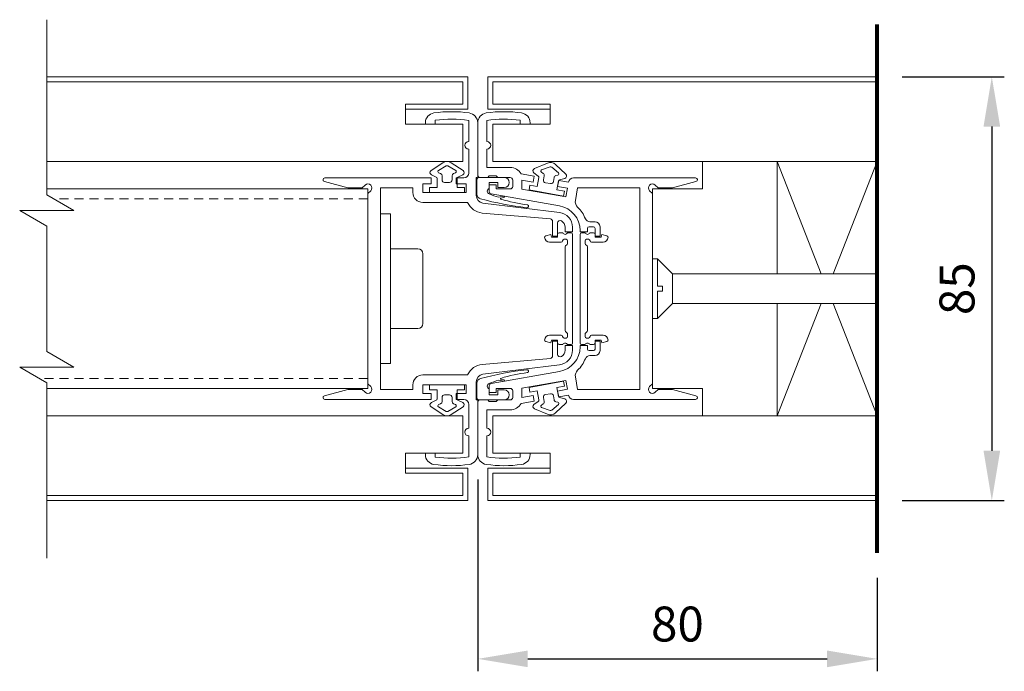
# Model space of a CAD drawing. Units: millimetres. Extents: x -20564 to -18185, y 519 to 2739.
# Drawn here: x -18382 to -18185, y 1557 to 1688 of the extents above; entities that cross this region are included whole.
import ezdxf

# ---------------------------------------------------------------- set-up
doc = ezdxf.new("R2010")
doc.units = ezdxf.units.MM
doc.linetypes.add('DASHED_QD', pattern=[6, 3.6, -2.4])
doc.layers.add('1', color=7, linetype='Continuous')
doc.layers.add('text', color=4, linetype='Continuous', lineweight=15)
doc.styles.add('DORMA', font='arial.ttf')
doc.dimstyles.new('DORMA', dxfattribs={"dimtxt": 7, "dimasz": 10, "dimexe": 2.5, "dimexo": 5, "dimgap": 2.5, "dimtad": 1, "dimtxsty": 'DORMA', "dimcen": 2.5, "dimadec": 0, "dimazin": 0, "dimtfac": 1, "dimtmove": 0, "dimatfit": 3, "dimfxl": 0, "dimarcsym": 0})

# ---------------------------------------------------------------- blocks, each defined once
blk = doc.blocks.new('*D400')
at = {"layer": 'text', "color": 0, "lineweight": -2}
for p, q in [((-18290.22, 1595.51), (-18290.22, 1557.04)), ((-18210.22, 1575.78), (-18210.22, 1557.04)), ((-18280.22, 1559.54), (-18220.22, 1559.54))]:
    blk.add_line(p, q, dxfattribs=at)
at = {"layer": 'text', "color": 0, "lineweight": 15}
for points in [[(-18280.22, 1561.21), (-18280.22, 1557.87), (-18290.22, 1559.54)], [(-18220.22, 1561.21), (-18220.22, 1557.87), (-18210.22, 1559.54)]]:
    blk.add_solid(points, dxfattribs=at)
at = {"layer": 'text', "color": 0, "lineweight": 15, "insert": (-18250.22, 1565.62), "char_height": 7, "attachment_point": 5, "style": 'DORMA'}
blk.add_mtext('80', dxfattribs=at)
blk = doc.blocks.new('*D401')
at = {"layer": 'text', "color": 0, "lineweight": -2}
for p, q in [((-18205.22, 1676.28), (-18184.73, 1676.28)), ((-18187.23, 1666.28), (-18187.23, 1601.28)), ((-18205.22, 1591.28), (-18184.73, 1591.28))]:
    blk.add_line(p, q, dxfattribs=at)
at = {"layer": 'text', "color": 0, "lineweight": 15}
for points in [[(-18188.89, 1666.28), (-18185.56, 1666.28), (-18187.23, 1676.28)], [(-18188.89, 1601.28), (-18185.56, 1601.28), (-18187.23, 1591.28)]]:
    blk.add_solid(points, dxfattribs=at)
at = {"layer": 'text', "color": 0, "lineweight": 15, "insert": (-18193.3, 1633.78), "char_height": 7, "attachment_point": 5, "rotation": 90, "style": 'DORMA'}
blk.add_mtext('85', dxfattribs=at)

msp = doc.modelspace()

# ---------------------------------------------------------------- linework, layer by layer
at = {"color": 7, "lineweight": 15}
for p, q in [((-18376.558, 1652.57), (-18376.558, 1687.73)), ((-18245.224, 1659.28), (-18245.224, 1653.78)), ((-18230.224, 1659.28), (-18230.224, 1636.78)), ((-18312.224, 1653.78), (-18376.558, 1653.78)), ((-18312.224, 1653.78), (-18312.224, 1613.78)), ((-18255.224, 1653.78), (-18255.224, 1613.78)), ((-18245.224, 1653.78), (-18255.224, 1653.78)), ((-18371.119, 1649.43), (-18376.558, 1652.57)), ((-18376.558, 1646.29), (-18381.996, 1649.43)), ((-18381.996, 1649.43), (-18371.119, 1649.43)), ((-18307.724, 1648.78), (-18309.724, 1648.78)), ((-18307.724, 1618.78), (-18307.724, 1648.78)), ((-18376.558, 1621.17), (-18376.558, 1646.29)), ((-18302.224, 1641.78), (-18307.724, 1641.78)), ((-18301.224, 1626.78), (-18301.224, 1640.78)), ((-18254.224, 1639.78), (-18255.224, 1639.78)), ((-18254.224, 1639.78), (-18251.224, 1636.78)), ((-18254.224, 1634.28), (-18254.224, 1639.78)), ((-18251.224, 1636.78), (-18210.224, 1636.78)), ((-18251.224, 1630.78), (-18251.224, 1636.78)), ((-18253.224, 1634.28), (-18254.224, 1634.28)), ((-18253.224, 1633.28), (-18253.224, 1634.28)), ((-18254.224, 1627.78), (-18254.224, 1633.28)), ((-18254.224, 1633.28), (-18253.224, 1633.28)), ((-18254.224, 1627.78), (-18251.224, 1630.78)), ((-18251.224, 1630.78), (-18210.224, 1630.78)), ((-18230.224, 1630.78), (-18230.224, 1608.28)), ((-18254.224, 1627.78), (-18255.224, 1627.78)), ((-18302.224, 1625.78), (-18307.724, 1625.78)), ((-18371.119, 1618.03), (-18376.558, 1621.17)), ((-18376.558, 1614.89), (-18381.996, 1618.03)), ((-18381.996, 1618.03), (-18371.119, 1618.03)), ((-18307.724, 1618.78), (-18309.724, 1618.78)), ((-18376.558, 1579.73), (-18376.558, 1614.89)), ((-18312.224, 1613.78), (-18376.558, 1613.78)), ((-18255.224, 1613.78), (-18245.224, 1613.78)), ((-18245.224, 1613.78), (-18245.224, 1608.28))]:
    msp.add_line(p, q, dxfattribs=at)
at = {"color": 7, "linetype": 'Continuous', "lineweight": 15}
for p, q in [((-18292.224, 1676.283), (-18376.558, 1676.283)), ((-18293.224, 1675.283), (-18376.558, 1675.283)), ((-18293.224, 1675.283), (-18293.224, 1670.78)), ((-18292.224, 1676.283), (-18292.224, 1669.78)), ((-18288.224, 1676.283), (-18288.224, 1669.78)), ((-18288.224, 1676.283), (-18210.224, 1676.283)), ((-18287.224, 1675.283), (-18287.224, 1670.78)), ((-18287.224, 1675.283), (-18210.224, 1675.283)), ((-18293.224, 1670.78), (-18304.724, 1670.78)), ((-18304.724, 1670.78), (-18304.724, 1666.78)), ((-18292.224, 1669.78), (-18304.724, 1669.78)), ((-18288.224, 1669.78), (-18275.724, 1669.78)), ((-18287.224, 1670.78), (-18275.724, 1670.78)), ((-18275.724, 1670.78), (-18275.724, 1666.78)), ((-18300.724, 1666.78), (-18300.724, 1667.05)), ((-18298.724, 1667.555), (-18298.724, 1666.78)), ((-18292.024, 1663.28), (-18292.024, 1667.526)), ((-18290.224, 1667.05), (-18290.224, 1656.58)), ((-18290.224, 1667.05), (-18290.224, 1656.28)), ((-18288.424, 1663.28), (-18288.424, 1667.526)), ((-18281.724, 1667.555), (-18281.724, 1666.78)), ((-18279.724, 1666.78), (-18279.724, 1667.05)), ((-18304.724, 1666.78), (-18293.224, 1666.78)), ((-18298.724, 1666.78), (-18300.724, 1666.78)), ((-18293.224, 1666.78), (-18293.224, 1659.285)), ((-18275.724, 1666.78), (-18287.224, 1666.78)), ((-18287.224, 1666.78), (-18287.224, 1659.285)), ((-18281.724, 1666.78), (-18279.724, 1666.78)), ((-18292.074, 1663.28), (-18292.024, 1663.28)), ((-18288.374, 1663.28), (-18288.424, 1663.28)), ((-18292.024, 1661.78), (-18292.074, 1661.78)), ((-18292.024, 1656.98), (-18292.024, 1661.78)), ((-18288.424, 1658.08), (-18288.424, 1661.78)), ((-18288.424, 1661.78), (-18288.374, 1661.78)), ((-18293.224, 1659.285), (-18376.558, 1659.285)), ((-18287.224, 1659.285), (-18210.224, 1659.285)), ((-18230.224, 1659.28), (-18221.401, 1636.78)), ((-18219.048, 1636.78), (-18210.224, 1659.28)), ((-18299.576, 1657.485), (-18297.199, 1659.031)), ((-18298.101, 1657.489), (-18296.554, 1658.389)), ((-18296.194, 1658.389), (-18294.648, 1657.487)), ((-18295.55, 1659.031), (-18293.172, 1657.485)), ((-18283.724, 1658.08), (-18288.424, 1658.08)), ((-18278.881, 1657.857), (-18276.271, 1658.968)), ((-18277.107, 1656.902), (-18277.462, 1657.152)), ((-18277.428, 1657.606), (-18275.748, 1658.224)), ((-18275.393, 1658.161), (-18274.027, 1657.004)), ((-18274.647, 1658.681), (-18272.575, 1656.745)), ((-18316.224, 1653.98), (-18320.947, 1655.246)), ((-18320.851, 1655.98), (-18299.524, 1655.98)), ((-18299.524, 1655.98), (-18299.524, 1654.78)), ((-18298.547, 1656.161), (-18299.515, 1656.612)), ((-18298.374, 1654.08), (-18298.374, 1655.889)), ((-18297.663, 1656.852), (-18298.057, 1657.036)), ((-18297.374, 1655.58), (-18297.374, 1656.399)), ((-18295.374, 1656.399), (-18295.374, 1655.58)), ((-18294.692, 1657.036), (-18295.085, 1656.852)), ((-18294.524, 1654.78), (-18294.524, 1655.98)), ((-18294.524, 1655.98), (-18293.024, 1655.98)), ((-18294.374, 1655.889), (-18294.374, 1654.08)), ((-18293.234, 1656.612), (-18294.201, 1656.161)), ((-18290.424, 1656.08), (-18290.524, 1656.08)), ((-18290.524, 1656.08), (-18290.524, 1652.444)), ((-18290.424, 1655.58), (-18290.424, 1652.761)), ((-18284.924, 1656.08), (-18289.924, 1656.08)), ((-18289.724, 1656.08), (-18288.224, 1656.08)), ((-18288.224, 1656.08), (-18287.924, 1656.38)), ((-18287.924, 1656.38), (-18286.524, 1656.38)), ((-18286.524, 1656.38), (-18286.224, 1656.08)), ((-18286.224, 1656.08), (-18283.724, 1656.08)), ((-18283.224, 1655.58), (-18283.224, 1654.28)), ((-18278.934, 1656.353), (-18281.55, 1656.814)), ((-18281.424, 1655.573), (-18279.142, 1655.171)), ((-18281.424, 1653.746), (-18281.424, 1655.573)), ((-18279.142, 1655.171), (-18278.934, 1656.353)), ((-18278.098, 1656.376), (-18278.972, 1656.988)), ((-18278.288, 1654.296), (-18277.974, 1656.078)), ((-18277.043, 1655.6), (-18276.901, 1656.406)), ((-18274.931, 1656.059), (-18275.074, 1655.253)), ((-18274.149, 1656.567), (-18274.568, 1656.455)), ((-18274.035, 1655.383), (-18274.349, 1653.602)), ((-18274.01, 1655.485), (-18274.218, 1654.303)), ((-18274.01, 1655.485), (-18274.218, 1654.303)), ((-18272.037, 1655.154), (-18274.01, 1655.485)), ((-18272.786, 1655.897), (-18273.817, 1655.621)), ((-18246.598, 1655.98), (-18271.052, 1655.98)), ((-18251.224, 1653.98), (-18246.501, 1655.246)), ((-18246.598, 1655.98), (-18246.598, 1655.98)), ((-18313.356, 1653.98), (-18316.224, 1653.98)), ((-18312.79, 1654.546), (-18313.356, 1653.98)), ((-18312.224, 1652.849), (-18311.658, 1653.415)), ((-18303.224, 1653.98), (-18309.724, 1653.98)), ((-18309.724, 1653.98), (-18309.724, 1613.58)), ((-18303.224, 1653.08), (-18303.224, 1653.98)), ((-18299.524, 1654.78), (-18301.224, 1654.78)), ((-18301.224, 1654.78), (-18301.224, 1653.08)), ((-18299.874, 1653.08), (-18299.874, 1654.08)), ((-18299.874, 1654.08), (-18298.374, 1654.08)), ((-18295.874, 1655.08), (-18296.874, 1655.08)), ((-18295.874, 1655.08), (-18295.874, 1655.08)), ((-18292.524, 1654.78), (-18294.524, 1654.78)), ((-18294.374, 1654.08), (-18292.874, 1654.08)), ((-18292.874, 1654.08), (-18292.874, 1653.08)), ((-18292.524, 1653.08), (-18292.524, 1654.78)), ((-18287.924, 1653.874), (-18287.924, 1655.08)), ((-18287.924, 1655.08), (-18286.224, 1655.08)), ((-18287.924, 1654.58), (-18287.924, 1653.28)), ((-18286.524, 1654.58), (-18287.924, 1654.58)), ((-18286.524, 1653.78), (-18286.524, 1654.58)), ((-18283.724, 1653.78), (-18286.524, 1653.78)), ((-18286.224, 1655.08), (-18286.224, 1654.08)), ((-18286.224, 1654.08), (-18284.924, 1654.08)), ((-18284.924, 1654.08), (-18284.924, 1654.08)), ((-18272.561, 1652.183), (-18281.424, 1653.746)), ((-18279.939, 1653.572), (-18279.766, 1654.557)), ((-18273.046, 1652.356), (-18279.939, 1653.572)), ((-18279.766, 1654.557), (-18278.288, 1654.296)), ((-18275.653, 1654.847), (-18276.638, 1655.021)), ((-18275.653, 1654.847), (-18275.653, 1654.847)), ((-18274.349, 1653.602), (-18272.872, 1653.341)), ((-18274.218, 1654.303), (-18272.248, 1653.955)), ((-18272.872, 1653.341), (-18273.046, 1652.356)), ((-18272.248, 1653.955), (-18272.561, 1652.183)), ((-18270.654, 1651.481), (-18270.213, 1653.98)), ((-18270.213, 1653.98), (-18257.724, 1653.98)), ((-18257.724, 1653.98), (-18257.724, 1613.58)), ((-18255.224, 1652.849), (-18255.79, 1653.415)), ((-18254.658, 1654.546), (-18254.093, 1653.98)), ((-18254.093, 1653.98), (-18251.224, 1653.98)), ((-18312.224, 1614.712), (-18312.224, 1652.849)), ((-18301.224, 1653.08), (-18292.524, 1653.08)), ((-18292.874, 1653.08), (-18299.874, 1653.08)), ((-18292.874, 1653.08), (-18292.874, 1653.08)), ((-18287.511, 1652.788), (-18273.856, 1650.38)), ((-18285.017, 1652.348), (-18286.039, 1652.136)), ((-18285.63, 1651.915), (-18285.024, 1652.041)), ((-18273.046, 1652.356), (-18273.046, 1652.356)), ((-18255.224, 1614.712), (-18255.224, 1652.849)), ((-18292.247, 1651.08), (-18301.224, 1651.08)), ((-18289.207, 1650.956), (-18273.859, 1649.071)), ((-18275.681, 1647.767), (-18289.328, 1648.958)), ((-18275.224, 1644.28), (-18275.224, 1647.269)), ((-18274.224, 1646.959), (-18274.224, 1644.28)), ((-18272.724, 1645.18), (-18272.724, 1646.093)), ((-18271.224, 1646.093), (-18271.224, 1645.18)), ((-18269.724, 1645.456), (-18269.724, 1645.18)), ((-18268.224, 1645.18), (-18268.224, 1645.88)), ((-18267.924, 1646.18), (-18267.024, 1646.18)), ((-18266.724, 1647.18), (-18267.736, 1647.18)), ((-18266.724, 1645.88), (-18266.724, 1644.28)), ((-18265.724, 1644.28), (-18265.724, 1646.18)), ((-18276.607, 1644.364), (-18275.574, 1644.64)), ((-18275.574, 1644.64), (-18275.424, 1644.08)), ((-18275.424, 1644.08), (-18274.224, 1644.08)), ((-18274.224, 1644.28), (-18275.224, 1644.28)), ((-18274.224, 1644.08), (-18274.224, 1644.68)), ((-18273.924, 1644.98), (-18273.182, 1644.98)), ((-18272.524, 1643.68), (-18272.924, 1643.68)), ((-18271.224, 1645.18), (-18272.724, 1645.18)), ((-18272.266, 1644.98), (-18271.524, 1644.98)), ((-18272.224, 1642.881), (-18272.224, 1643.38)), ((-18271.224, 1644.68), (-18271.224, 1622.88)), ((-18269.724, 1645.18), (-18268.224, 1645.18)), ((-18269.724, 1644.68), (-18269.724, 1622.88)), ((-18268.682, 1644.98), (-18269.424, 1644.98)), ((-18268.724, 1642.881), (-18268.724, 1643.38)), ((-18268.424, 1643.68), (-18268.024, 1643.68)), ((-18267.024, 1644.98), (-18267.766, 1644.98)), ((-18266.724, 1644.08), (-18266.724, 1644.68)), ((-18266.724, 1644.28), (-18265.724, 1644.28)), ((-18265.524, 1644.08), (-18266.724, 1644.08)), ((-18265.374, 1644.64), (-18265.524, 1644.08)), ((-18264.341, 1644.364), (-18265.374, 1644.64)), ((-18273.524, 1643.08), (-18275.824, 1643.08)), ((-18272.724, 1625.429), (-18272.724, 1642.132)), ((-18272.636, 1642.345), (-18272.312, 1642.669)), ((-18268.312, 1642.345), (-18268.636, 1642.669)), ((-18268.224, 1625.429), (-18268.224, 1642.132)), ((-18267.424, 1643.08), (-18265.124, 1643.08)), ((-18230.224, 1608.28), (-18221.401, 1630.78)), ((-18219.048, 1630.78), (-18210.224, 1608.28)), ((-18275.824, 1624.48), (-18273.524, 1624.48)), ((-18272.924, 1623.88), (-18272.524, 1623.88)), ((-18272.312, 1624.892), (-18272.636, 1625.216)), ((-18272.224, 1624.18), (-18272.224, 1624.68)), ((-18268.724, 1624.18), (-18268.724, 1624.68)), ((-18268.636, 1624.892), (-18268.312, 1625.216)), ((-18268.024, 1623.88), (-18268.424, 1623.88)), ((-18265.124, 1624.48), (-18267.424, 1624.48)), ((-18275.574, 1622.921), (-18276.607, 1623.197)), ((-18275.424, 1623.48), (-18275.574, 1622.921)), ((-18274.224, 1623.48), (-18275.424, 1623.48)), ((-18275.224, 1620.292), (-18275.224, 1623.28)), ((-18275.224, 1623.28), (-18274.224, 1623.28)), ((-18274.224, 1622.88), (-18274.224, 1623.48)), ((-18274.224, 1623.28), (-18274.224, 1620.602)), ((-18273.182, 1622.58), (-18273.924, 1622.58)), ((-18272.724, 1621.468), (-18272.724, 1622.38)), ((-18272.724, 1622.38), (-18271.224, 1622.38)), ((-18271.524, 1622.58), (-18272.266, 1622.58)), ((-18271.224, 1622.38), (-18271.224, 1621.468)), ((-18268.224, 1622.38), (-18269.724, 1622.38)), ((-18269.724, 1622.38), (-18269.724, 1622.105)), ((-18269.424, 1622.58), (-18268.682, 1622.58)), ((-18268.224, 1621.68), (-18268.224, 1622.38)), ((-18267.766, 1622.58), (-18267.024, 1622.58)), ((-18266.724, 1623.48), (-18265.524, 1623.48)), ((-18266.724, 1622.88), (-18266.724, 1623.48)), ((-18265.724, 1623.28), (-18266.724, 1623.28)), ((-18266.724, 1623.28), (-18266.724, 1621.68)), ((-18265.724, 1621.38), (-18265.724, 1623.28)), ((-18265.524, 1623.48), (-18265.374, 1622.921)), ((-18265.374, 1622.921), (-18264.341, 1623.197)), ((-18289.328, 1618.603), (-18275.681, 1619.794)), ((-18267.024, 1621.38), (-18267.924, 1621.38)), ((-18267.736, 1620.38), (-18266.724, 1620.38)), ((-18273.859, 1618.49), (-18289.207, 1616.605)), ((-18301.224, 1616.48), (-18292.247, 1616.48)), ((-18273.856, 1617.181), (-18287.511, 1614.773)), ((-18285.63, 1615.646), (-18285.024, 1615.52)), ((-18270.213, 1613.58), (-18270.654, 1616.08)), ((-18311.658, 1614.146), (-18312.224, 1614.712)), ((-18303.224, 1613.58), (-18303.224, 1614.48)), ((-18292.524, 1614.48), (-18301.224, 1614.48)), ((-18301.224, 1614.48), (-18301.224, 1612.78)), ((-18292.874, 1614.48), (-18299.874, 1614.48)), ((-18299.874, 1614.48), (-18299.874, 1613.48)), ((-18292.874, 1613.48), (-18292.874, 1614.48)), ((-18292.874, 1614.48), (-18292.874, 1614.48)), ((-18292.524, 1612.78), (-18292.524, 1614.48)), ((-18290.524, 1615.117), (-18290.524, 1611.48)), ((-18290.424, 1611.98), (-18290.424, 1614.8)), ((-18287.924, 1614.28), (-18287.924, 1612.98)), ((-18287.924, 1613.687), (-18287.924, 1612.48)), ((-18286.524, 1612.98), (-18286.524, 1613.78)), ((-18286.524, 1613.78), (-18283.724, 1613.78)), ((-18285.017, 1615.213), (-18286.039, 1615.425)), ((-18281.424, 1613.815), (-18272.561, 1615.378)), ((-18281.424, 1611.988), (-18281.424, 1613.815)), ((-18273.046, 1615.205), (-18279.939, 1613.989)), ((-18279.939, 1613.989), (-18279.766, 1613.004)), ((-18274.349, 1613.959), (-18272.872, 1614.22)), ((-18274.035, 1612.178), (-18274.349, 1613.959)), ((-18272.872, 1614.22), (-18273.046, 1615.205)), ((-18273.046, 1615.205), (-18273.046, 1615.205)), ((-18272.561, 1615.378), (-18272.248, 1613.605)), ((-18255.79, 1614.146), (-18255.224, 1614.712)), ((-18320.947, 1612.315), (-18316.224, 1613.58)), ((-18316.224, 1613.58), (-18313.356, 1613.58)), ((-18313.356, 1613.58), (-18312.79, 1613.015)), ((-18309.724, 1613.58), (-18303.224, 1613.58)), ((-18301.224, 1612.78), (-18299.524, 1612.78)), ((-18299.874, 1613.48), (-18298.374, 1613.48)), ((-18299.524, 1612.78), (-18299.524, 1611.58)), ((-18298.374, 1613.48), (-18298.374, 1611.672)), ((-18297.374, 1611.98), (-18297.374, 1611.162)), ((-18295.874, 1612.48), (-18296.874, 1612.48)), ((-18295.874, 1612.48), (-18295.874, 1612.48)), ((-18295.374, 1611.162), (-18295.374, 1611.98)), ((-18294.524, 1611.58), (-18294.524, 1612.78)), ((-18294.524, 1612.78), (-18292.524, 1612.78)), ((-18294.374, 1611.672), (-18294.374, 1613.48)), ((-18294.374, 1613.48), (-18292.874, 1613.48)), ((-18287.924, 1612.98), (-18286.524, 1612.98)), ((-18287.924, 1612.48), (-18286.224, 1612.48)), ((-18286.224, 1612.48), (-18286.224, 1613.48)), ((-18286.224, 1613.48), (-18284.924, 1613.48)), ((-18284.924, 1613.48), (-18284.924, 1613.48)), ((-18283.224, 1613.28), (-18283.224, 1611.98)), ((-18279.142, 1612.39), (-18281.424, 1611.988)), ((-18279.766, 1613.004), (-18278.288, 1613.265)), ((-18278.934, 1611.208), (-18279.142, 1612.39)), ((-18278.288, 1613.265), (-18277.974, 1611.483)), ((-18277.043, 1611.961), (-18276.901, 1611.155)), ((-18275.653, 1612.714), (-18276.638, 1612.54)), ((-18275.653, 1612.714), (-18275.653, 1612.714)), ((-18274.931, 1611.502), (-18275.074, 1612.308)), ((-18272.248, 1613.605), (-18274.218, 1613.258)), ((-18274.218, 1613.258), (-18274.01, 1612.076)), ((-18274.01, 1612.076), (-18272.04, 1612.424)), ((-18272.786, 1611.664), (-18273.817, 1611.94)), ((-18257.724, 1613.58), (-18270.213, 1613.58)), ((-18254.093, 1613.58), (-18254.658, 1613.015)), ((-18251.224, 1613.58), (-18254.093, 1613.58)), ((-18246.501, 1612.315), (-18251.224, 1613.58)), ((-18299.524, 1611.58), (-18320.851, 1611.58)), ((-18299.576, 1610.076), (-18297.199, 1608.53)), ((-18298.547, 1611.4), (-18299.515, 1610.949)), ((-18298.101, 1610.072), (-18296.554, 1609.172)), ((-18297.663, 1610.709), (-18298.057, 1610.525)), ((-18296.194, 1609.172), (-18294.648, 1610.074)), ((-18295.55, 1608.53), (-18293.172, 1610.076)), ((-18294.692, 1610.525), (-18295.085, 1610.709)), ((-18293.024, 1611.58), (-18294.524, 1611.58)), ((-18293.234, 1610.949), (-18294.201, 1611.4)), ((-18292.024, 1605.78), (-18292.024, 1610.58)), ((-18290.524, 1611.48), (-18290.424, 1611.48)), ((-18290.224, 1611.28), (-18290.224, 1600.511)), ((-18290.224, 1610.98), (-18290.224, 1600.511)), ((-18284.924, 1611.48), (-18289.924, 1611.48)), ((-18288.224, 1611.48), (-18289.724, 1611.48)), ((-18287.924, 1611.18), (-18288.224, 1611.48)), ((-18286.524, 1611.18), (-18287.924, 1611.18)), ((-18286.224, 1611.48), (-18286.524, 1611.18)), ((-18283.724, 1611.48), (-18286.224, 1611.48)), ((-18281.55, 1610.747), (-18278.934, 1611.208)), ((-18278.098, 1611.185), (-18278.972, 1610.573)), ((-18277.107, 1610.659), (-18277.462, 1610.409)), ((-18277.428, 1609.955), (-18275.748, 1609.337)), ((-18275.393, 1609.4), (-18274.027, 1610.557)), ((-18274.647, 1608.88), (-18272.575, 1610.816)), ((-18274.149, 1610.994), (-18274.568, 1611.106)), ((-18271.052, 1611.58), (-18246.598, 1611.58)), ((-18293.224, 1608.276), (-18376.558, 1608.276)), ((-18293.224, 1600.78), (-18293.224, 1608.276)), ((-18288.424, 1605.78), (-18288.424, 1609.48)), ((-18288.424, 1609.48), (-18283.724, 1609.48)), ((-18287.224, 1600.78), (-18287.224, 1608.276)), ((-18287.224, 1608.276), (-18210.224, 1608.276)), ((-18278.881, 1609.704), (-18276.271, 1608.593)), ((-18292.074, 1605.78), (-18292.024, 1605.78)), ((-18288.374, 1605.78), (-18288.424, 1605.78)), ((-18292.024, 1604.28), (-18292.074, 1604.28)), ((-18292.024, 1600.035), (-18292.024, 1604.28)), ((-18288.424, 1600.035), (-18288.424, 1604.28)), ((-18288.424, 1604.28), (-18288.374, 1604.28)), ((-18304.724, 1596.78), (-18304.724, 1600.78)), ((-18304.724, 1600.78), (-18293.224, 1600.78)), ((-18300.724, 1600.511), (-18300.724, 1600.78)), ((-18300.724, 1600.78), (-18298.724, 1600.78)), ((-18298.724, 1600.78), (-18298.724, 1600.006)), ((-18275.724, 1600.78), (-18287.224, 1600.78)), ((-18279.724, 1600.78), (-18281.724, 1600.78)), ((-18281.724, 1600.78), (-18281.724, 1600.006)), ((-18279.724, 1600.511), (-18279.724, 1600.78)), ((-18275.724, 1596.78), (-18275.724, 1600.78)), ((-18292.224, 1597.78), (-18304.724, 1597.78)), ((-18293.224, 1596.78), (-18304.724, 1596.78)), ((-18293.224, 1592.278), (-18293.224, 1596.78)), ((-18292.224, 1591.278), (-18292.224, 1597.78)), ((-18288.224, 1591.278), (-18288.224, 1597.78)), ((-18288.224, 1597.78), (-18275.724, 1597.78)), ((-18287.224, 1592.278), (-18287.224, 1596.78)), ((-18287.224, 1596.78), (-18275.724, 1596.78)), ((-18293.224, 1592.278), (-18376.558, 1592.278)), ((-18287.224, 1592.278), (-18210.224, 1592.278)), ((-18292.224, 1591.278), (-18376.558, 1591.278)), ((-18288.224, 1591.278), (-18210.224, 1591.278))]:
    msp.add_line(p, q, dxfattribs=at)
at = {"color": 7, "linetype": 'DASHED_QD', "lineweight": 15, "ltscale": 0.5}
for p, q in [((-18312.224, 1651.78), (-18375.189, 1651.78)), ((-18312.224, 1615.78), (-18378.099, 1615.78))]:
    msp.add_line(p, q, dxfattribs=at)
at = {"color": 7, "linetype": 'Continuous', "lineweight": 15}
for centre, radius, start, end in [((-18298.724, 1667.05), 2, 98.12333, 180), ((-18295.474, 1644.28), 25, 81.87667, 98.12333), ((-18292.224, 1667.05), 2, 0, 81.87667), ((-18288.224, 1667.05), 2, 98.12333, 180), ((-18284.974, 1644.28), 25, 81.87667, 98.12333), ((-18281.724, 1667.05), 2, 0, 81.87667), ((-18295.474, 1644.28), 23.5, 81.55798, 97.94936), ((-18284.974, 1644.28), 23.5, 82.05064, 98.44202), ((-18292.074, 1662.53), 0.75, 90, 270), ((-18288.374, 1662.53), 0.75, 270, 90), ((-18296.374, 1657.764), 1.512, 56.95722, 123.04278), ((-18275.679, 1657.576), 1.512, 46.95722, 113.04278), ((-18299.303, 1657.065), 0.5, 123.04278, 245), ((-18297.975, 1657.273), 0.25, 120.19014, 251.08072), ((-18296.374, 1658.08), 0.358, 59.73908, 120.19014), ((-18294.771, 1657.271), 0.249, 288.65431, 60.23657), ((-18293.445, 1657.065), 0.5, 295, 56.95722), ((-18283.724, 1655.58), 2.5, 29.56681, 90), ((-18278.685, 1657.397), 0.5, 113.04278, 235), ((-18277.341, 1657.371), 0.25, 110.19014, 241.08072), ((-18275.624, 1657.888), 0.358, 49.73908, 110.19014), ((-18320.851, 1655.607), 0.374, 90, 255), ((-18298.674, 1655.889), 0.3, 360, 65), ((-18297.874, 1656.399), 0.5, 360, 65), ((-18296.874, 1655.58), 0.5, 180, 270), ((-18295.874, 1655.58), 0.5, 270, 0), ((-18294.874, 1656.399), 0.5, 115, 180), ((-18294.074, 1655.889), 0.3, 115, 180), ((-18293.024, 1656.98), 1, 270, 0), ((-18290.424, 1656.28), 0.2, 270, 360), ((-18289.924, 1655.58), 0.5, 90, 180), ((-18289.724, 1656.58), 0.5, 180, 270), ((-18284.924, 1655.08), 1, 270, 90), ((-18283.724, 1655.58), 0.5, 0, 90), ((-18278.27, 1656.13), 0.3, 350, 55), ((-18277.393, 1656.493), 0.5, 350, 55), ((-18276.551, 1655.513), 0.5, 170, 260), ((-18275.566, 1655.339), 0.5, 260, 350), ((-18274.439, 1655.972), 0.5, 105, 170), ((-18274.186, 1656.813), 0.249, 278.65431, 50.23657), ((-18273.74, 1655.331), 0.3, 105, 170), ((-18272.916, 1656.38), 0.5, 285, 46.95722), ((-18271.052, 1654.98), 1, 90, 170), ((-18246.598, 1655.607), 0.374, 285, 90), ((-18312.224, 1653.98), 0.8, 315, 135), ((-18287.752, 1653.331), 0.57, 107.61237, 252.66715), ((-18287.424, 1653.28), 0.5, 180, 260), ((-18283.724, 1654.28), 0.5, 270, 0), ((-18255.224, 1653.98), 0.8, 45, 225), ((-18301.224, 1653.08), 2, 180, 270), ((-18289.024, 1652.444), 1.5, 180, 263), ((-18289.352, 1652.818), 1.074, 183.00796, 252.9558), ((-18272.441, 1716.951), 67.398, 255.19177, 263.22105), ((-18281.95, 1667.018), 15.434, 247.23862, 254.63699), ((-18285.556, 1651.845), 0.101, 136.32121, 236.58619), ((-18277.49, 1676.545), 26.081, 251.85503, 263.92949), ((-18285.027, 1652.195), 0.154, 271.28607, 86.19804), ((-18269.177, 1651.22), 1.5, 170, 226.09662), ((-18289.024, 1652.444), 3.5, 202.93536, 265.01514), ((-18280.338, 1650.321), 0.303, 258.89067, 72.67921), ((-18274.724, 1645.456), 5, 0, 80), ((-18274.724, 1645.456), 6.5, 21.29848, 46.09662), ((-18275.724, 1647.269), 0.5, 360, 85.01514), ((-18273.724, 1646.959), 0.5, 60, 180), ((-18274.224, 1646.093), 3, 360, 83), ((-18274.224, 1646.093), 1.5, 360, 60), ((-18267.736, 1648.18), 1, 201.29848, 270), ((-18267.924, 1645.88), 0.3, 90, 180), ((-18267.024, 1645.88), 0.3, 360, 90), ((-18266.724, 1646.18), 1, 0, 90), ((-18276.531, 1644.08), 0.293, 105, 180.00061), ((-18275.824, 1644.08), 1, 180.00061, 270), ((-18273.924, 1644.68), 0.3, 90, 180), ((-18273.524, 1643.38), 0.3, 270, 0), ((-18272.924, 1643.38), 0.3, 90, 180), ((-18272.724, 1645.18), 0.5, 203.57818, 336.42182), ((-18272.524, 1643.38), 0.3, 0, 90), ((-18271.524, 1644.68), 0.3, 0, 90), ((-18269.424, 1644.68), 0.3, 90, 180), ((-18268.424, 1643.38), 0.3, 90, 180), ((-18268.224, 1645.18), 0.5, 203.57818, 336.42182), ((-18268.024, 1643.38), 0.3, 0, 90), ((-18267.424, 1643.38), 0.3, 180, 270), ((-18267.024, 1644.68), 0.3, 360, 90), ((-18265.124, 1644.08), 1, 270, 359.99939), ((-18264.417, 1644.08), 0.293, 359.99939, 75), ((-18272.424, 1642.132), 0.3, 135, 180), ((-18272.524, 1642.881), 0.3, 315, 360), ((-18268.424, 1642.881), 0.3, 180, 225), ((-18268.524, 1642.132), 0.3, 0, 45), ((-18275.824, 1623.48), 1, 90, 179.99939), ((-18273.524, 1624.18), 0.3, 0, 90), ((-18272.924, 1624.18), 0.3, 180, 270), ((-18272.424, 1625.429), 0.3, 180, 225), ((-18272.524, 1624.18), 0.3, 270, 0), ((-18272.524, 1624.68), 0.3, 360, 45), ((-18268.424, 1624.68), 0.3, 135, 180), ((-18268.424, 1624.18), 0.3, 180, 270), ((-18268.524, 1625.429), 0.3, 315, 0), ((-18268.024, 1624.18), 0.3, 270, 0), ((-18267.424, 1624.18), 0.3, 90, 180), ((-18265.124, 1623.48), 1, 0.00061, 90), ((-18276.531, 1623.48), 0.293, 179.99939, 255), ((-18273.924, 1622.88), 0.3, 180, 270), ((-18274.724, 1622.105), 5, 280, 0), ((-18272.724, 1622.38), 0.5, 23.57818, 156.42182), ((-18271.524, 1622.88), 0.3, 270, 0), ((-18269.424, 1622.88), 0.3, 180, 270), ((-18268.224, 1622.38), 0.5, 23.57818, 156.42182), ((-18267.924, 1621.68), 0.3, 180, 270), ((-18267.024, 1622.88), 0.3, 270, 0), ((-18267.024, 1621.68), 0.3, 270, 0), ((-18264.417, 1623.48), 0.293, 285, 0.00061), ((-18275.724, 1620.292), 0.5, 274.98486, 0), ((-18273.724, 1620.602), 0.5, 180, 300), ((-18274.224, 1621.468), 3, 277, 0), ((-18274.224, 1621.468), 1.5, 300, 0), ((-18274.724, 1622.105), 6.5, 313.90338, 338.70152), ((-18267.736, 1619.38), 1, 90, 158.70152), ((-18266.724, 1621.38), 1, 270, 0), ((-18289.024, 1615.117), 3.5, 94.98486, 157.06464), ((-18301.224, 1614.48), 2, 90, 180), ((-18289.024, 1615.117), 1.5, 97, 180), ((-18289.352, 1614.743), 1.074, 107.0442, 176.99204), ((-18272.441, 1550.61), 67.398, 96.77895, 104.80823), ((-18285.556, 1615.716), 0.101, 123.41381, 223.67879), ((-18277.49, 1591.016), 26.081, 96.07051, 108.14497), ((-18280.338, 1617.24), 0.303, 287.32079, 101.10933), ((-18269.177, 1616.341), 1.5, 133.90338, 190), ((-18312.224, 1613.58), 0.8, 225, 45), ((-18287.752, 1614.23), 0.57, 107.33285, 252.38763), ((-18287.424, 1614.28), 0.5, 100, 180), ((-18281.95, 1600.543), 15.434, 105.36301, 112.76138), ((-18285.027, 1615.366), 0.154, 273.80196, 88.71393), ((-18283.724, 1613.28), 0.5, 0, 90), ((-18255.224, 1613.58), 0.8, 135, 315), ((-18320.851, 1611.954), 0.374, 105, 270), ((-18296.874, 1611.98), 0.5, 90, 180), ((-18295.874, 1611.98), 0.5, 0, 90), ((-18289.924, 1611.98), 0.5, 180, 270), ((-18284.924, 1612.48), 1, 270, 90), ((-18283.724, 1611.98), 0.5, 270, 0), ((-18276.551, 1612.048), 0.5, 100, 190), ((-18275.566, 1612.222), 0.5, 10, 100), ((-18273.74, 1612.23), 0.3, 190, 255), ((-18271.052, 1612.581), 1, 189.03418, 269.99367), ((-18246.598, 1611.954), 0.374, 270, 75), ((-18299.303, 1610.496), 0.5, 115, 236.95722), ((-18298.674, 1611.672), 0.3, 295, 0), ((-18297.975, 1610.288), 0.25, 108.91928, 239.80986), ((-18297.874, 1611.162), 0.5, 295, 0), ((-18294.874, 1611.162), 0.5, 180, 245), ((-18294.771, 1610.29), 0.249, 299.76343, 71.34569), ((-18294.074, 1611.672), 0.3, 180, 245), ((-18293.445, 1610.496), 0.5, 303.04278, 65), ((-18293.024, 1610.58), 1, 0, 90), ((-18290.424, 1611.28), 0.2, 0, 90), ((-18289.724, 1610.98), 0.5, 90, 180), ((-18283.724, 1611.98), 2.5, 270, 330.43319), ((-18278.685, 1610.164), 0.5, 125, 246.95722), ((-18278.27, 1611.431), 0.3, 305, 10), ((-18277.341, 1610.19), 0.25, 118.91928, 249.80986), ((-18277.393, 1611.068), 0.5, 305, 10), ((-18274.439, 1611.589), 0.5, 190, 255), ((-18274.186, 1610.748), 0.249, 309.76343, 81.34569), ((-18272.916, 1611.181), 0.5, 313.04278, 75), ((-18296.374, 1609.797), 1.512, 236.95722, 303.04278), ((-18296.374, 1609.481), 0.358, 239.80986, 300.26092), ((-18275.679, 1609.985), 1.512, 246.95722, 313.04278), ((-18275.624, 1609.673), 0.358, 249.80986, 310.26092), ((-18292.074, 1605.03), 0.75, 90, 270), ((-18288.374, 1605.03), 0.75, 270, 90), ((-18298.724, 1600.511), 2, 180, 261.87667), ((-18295.474, 1623.28), 23.5, 262.05064, 278.44202), ((-18292.224, 1600.511), 2, 278.12333, 0), ((-18288.224, 1600.511), 2, 180, 261.87667), ((-18284.974, 1623.28), 23.5, 261.55798, 277.94936), ((-18281.724, 1600.511), 2, 278.12333, 0), ((-18295.474, 1623.28), 25, 261.87667, 278.12333), ((-18284.974, 1623.28), 25, 261.87667, 278.12333)]:
    msp.add_arc(centre, radius, start, end, dxfattribs=at)
at = {"color": 7, "lineweight": 15}
for centre, start, end in [((-18302.224, 1640.78), 0, 90), ((-18302.224, 1626.78), 270, 0)]:
    msp.add_arc(centre, 1, start, end, dxfattribs=at)
at = {"layer": '1', "color": 7, "lineweight": 80}
msp.add_line((-18210.224, 1580.78), (-18210.224, 1686.78), dxfattribs=at)

# ---------------------------------------------------------------- dimensions: what is measured, and where the dimension line sits
at = {"layer": 'text', "color": 7, "lineweight": 15}
dim = msp.add_linear_dim(base=(-18187.227, 1591.28), p1=(-18210.224, 1676.28), p2=(-18210.224, 1591.28), angle=90, dimstyle='DORMA', dxfattribs=at)
dim.commit()
dim.dimension.update_dxf_attribs({"geometry": '*D401', "text_midpoint": (-18193.301, 1633.78)})
dim = msp.add_linear_dim(base=(-18210.224, 1559.541), p1=(-18290.224, 1600.511), p2=(-18210.224, 1580.78), dimstyle='DORMA', dxfattribs=at)
dim.commit()
dim.dimension.update_dxf_attribs({"geometry": '*D400', "text_midpoint": (-18250.224, 1565.615)})

doc.saveas('drawing.dxf')
